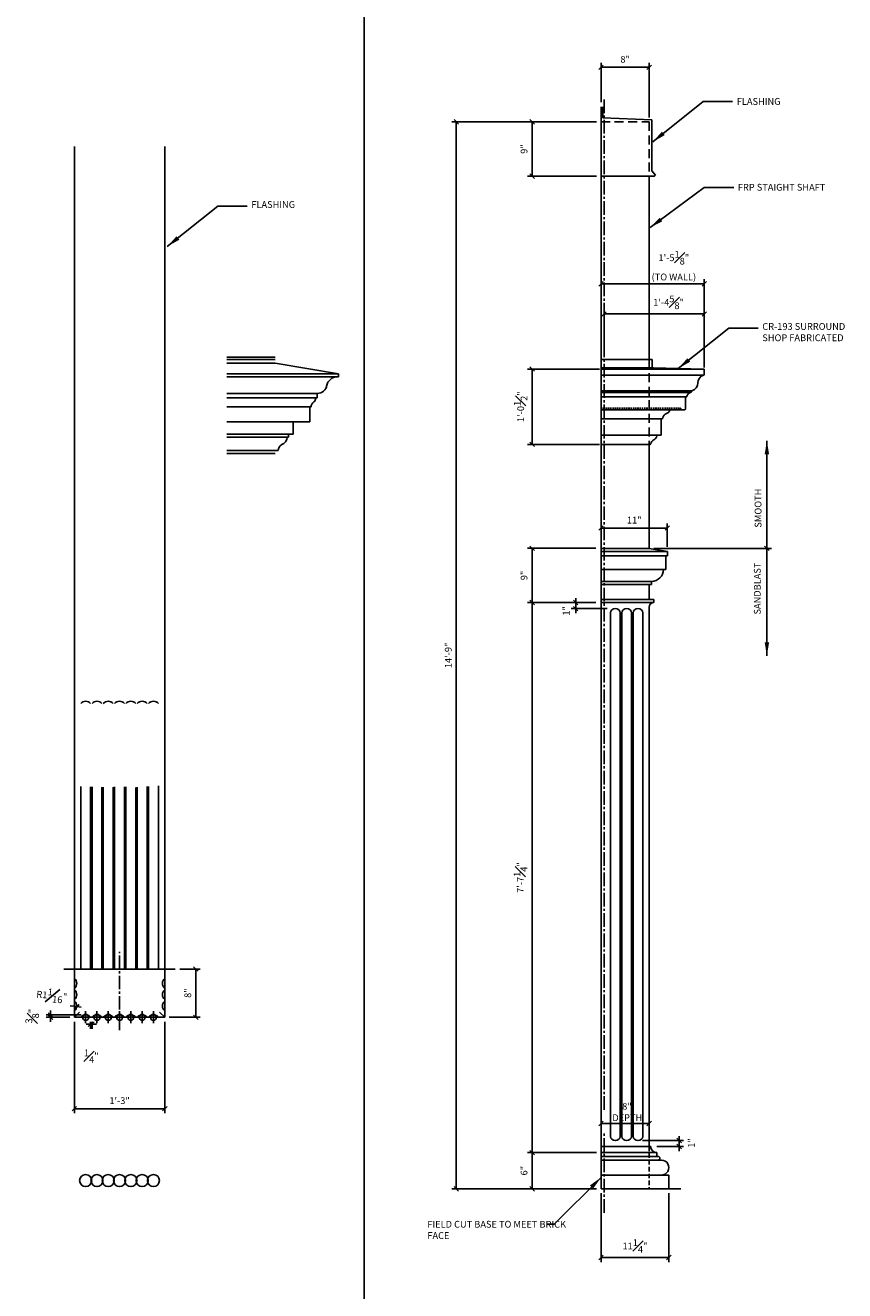
# Model space of a CAD drawing. Extents: x -230 to 620, y -310 to 429.
# Drawn here: x -56 to 80, y 29 to 239 of the extents above; entities that cross this region are included whole.
import ezdxf

# ---------------------------------------------------------------- set-up
doc = ezdxf.new("R2010")
doc.units = 0
doc.header["$MEASUREMENT"] = 0
doc.header["$PDMODE"] = 34
doc.linetypes.add('CENTER2', pattern=[1.125, 0.75, -0.125, 0.125, -0.125])
doc.linetypes.add('HIDDEN2', pattern=[0.1875, 0.125, -0.0625])
doc.layers.get('DEFPOINTS').update_dxf_attribs({"linetype": 'CONTINUOUS'})
for name, color, linetype in [('DETAILS', 5, 'CONTINUOUS'), ('DIMS', 8, 'CONTINUOUS'), ('FIBERGLASS', 7, 'CONTINUOUS'), ('FLASHING', 3, 'CONTINUOUS'), ('FRAMING', 4, 'CONTINUOUS'), ('TEXT', 8, 'CONTINUOUS'), ('TITLEBLOCK', 95, 'CONTINUOUS')]:
    doc.layers.add(name, color=color, linetype=linetype)
doc.styles.add('DIMS', font='stylu.ttf')
doc.styles.add('NOTES', font='stylu.ttf', dxfattribs={"height": 1.125})
doc.dimstyles.new('EDON', dxfattribs={"dimscale": 12, "dimtxt": 0.09375, "dimasz": 0.0625, "dimexe": 0.0625, "dimexo": 0.0625, "dimgap": 0.0625, "dimtad": 3, "dimdec": 4, "dimzin": 3, "dimdsep": 46, "dimlunit": 4, "dimtxsty": 'DIMS', "dimblk1": 'OBLIQUE', "dimblk2": 'OBLIQUE', "dimsah": 1, "dimcen": 0.0625, "dimclrd": 3, "dimclre": 3, "dimclrt": 256, "dimaunit": 1, "dimadec": 0, "dimazin": 0, "dimtfac": 1, "dimtdec": 4, "dimtmove": 2, "dimatfit": 3, "dimldrblk": 'OBLIQUE', "dimfxl": 1, "dimfrac": 1, "dimtolj": 1, "dimtzin": 0, "dimarcsym": 0})
doc.dimstyles.new('EDON$4', dxfattribs={"dimscale": 12, "dimtxt": 0.125, "dimasz": 0.125, "dimexe": 0.0625, "dimexo": 0.0625, "dimgap": 0.0625, "dimtad": 3, "dimdec": 4, "dimzin": 3, "dimdsep": 46, "dimlunit": 4, "dimtxsty": 'DIMS', "dimcen": 0.0625, "dimclrd": 3, "dimclre": 3, "dimclrt": 256, "dimaunit": 1, "dimadec": 0, "dimazin": 0, "dimtfac": 1, "dimtdec": 4, "dimtmove": 2, "dimatfit": 3, "dimfxl": 1, "dimfrac": 1, "dimtolj": 1, "dimtzin": 0, "dimarcsym": 0})
doc.dimstyles.new('EDON$7', dxfattribs={"dimscale": 12, "dimtxt": 0.125, "dimasz": 0.1875, "dimexe": 0.0625, "dimexo": 0.0625, "dimgap": 0.0625, "dimtad": 3, "dimdec": 4, "dimzin": 3, "dimdsep": 46, "dimlunit": 4, "dimtxsty": 'DIMS', "dimcen": 0.0625, "dimclrd": 3, "dimclre": 3, "dimclrt": 256, "dimaunit": 1, "dimadec": 0, "dimazin": 0, "dimtfac": 1, "dimtdec": 4, "dimtmove": 2, "dimatfit": 3, "dimfxl": 1, "dimfrac": 1, "dimtolj": 1, "dimtzin": 0, "dimarcsym": 0})

# ---------------------------------------------------------------- blocks, each defined once
blk = doc.blocks.new('_OBLIQUE')
at = {"layer": 'DIMS', "color": 6, "linetype": 'ByBlock', "ltscale": 12}
blk.add_line((-0.5, -0.5), (0.5, 0.5), dxfattribs=at)
blk = doc.blocks.new('*D114')
at = {"layer": 'DEFPOINTS', "color": 0, "ltscale": 12}
for p in [(-30.63, 82.74), (-27.22, 82.74), (-32.37, 74.73)]:
    blk.add_point(p, dxfattribs=at)
at = {"layer": 'DIMS', "color": 3, "lineweight": -2, "ltscale": 12}
for p, q in [((-29.88, 82.74), (-26.47, 82.74)), ((-27.22, 74.73), (-27.22, 82.74)), ((-31.62, 74.73), (-26.47, 74.73))]:
    blk.add_line(p, q, dxfattribs=at)
at = {"layer": 'DIMS', "color": 3, "lineweight": -2, "ltscale": 12, "xscale": 0.75, "yscale": 0.75, "zscale": 0.75}
for p, rotation in [((-27.22, 82.74), 90), ((-27.22, 74.73), 270)]:
    blk.add_blockref('_OBLIQUE', p, dxfattribs=dict(at, rotation=rotation))
at = {"layer": 'DIMS', "ltscale": 12, "insert": (-28.55, 78.74), "char_height": 1.125, "attachment_point": 5, "rotation": 90, "style": 'DIMS'}
blk.add_mtext('\\A1;8"', dxfattribs=at)
blk = doc.blocks.new('*D112')
at = {"layer": 'DEFPOINTS', "color": 0, "ltscale": 12}
for p in [(-47.37, 74.73), (-32.37, 74.73), (-32.37, 59.57)]:
    blk.add_point(p, dxfattribs=at)
at = {"layer": 'DIMS', "color": 3, "lineweight": -2, "ltscale": 12}
for p, q in [((-47.37, 73.98), (-47.37, 58.82)), ((-32.37, 73.98), (-32.37, 58.82)), ((-47.37, 59.57), (-32.37, 59.57))]:
    blk.add_line(p, q, dxfattribs=at)
at = {"layer": 'DIMS', "color": 3, "lineweight": -2, "ltscale": 12, "xscale": 0.75, "yscale": 0.75, "zscale": 0.75, "rotation": 180}
blk.add_blockref('_OBLIQUE', (-47.37, 59.57), dxfattribs=at)
at = {"layer": 'DIMS', "color": 3, "lineweight": -2, "ltscale": 12, "xscale": 0.75, "yscale": 0.75, "zscale": 0.75}
blk.add_blockref('_OBLIQUE', (-32.37, 59.57), dxfattribs=at)
at = {"layer": 'DIMS', "ltscale": 12, "insert": (-39.87, 60.9), "char_height": 1.125, "attachment_point": 5, "style": 'DIMS'}
blk.add_mtext('\\A1;1\'-3"', dxfattribs=at)
blk = doc.blocks.new('*D116')
at = {"layer": 'DEFPOINTS', "color": 0, "ltscale": 12}
for p in [(-48.05, 76.61), (-46.99, 76.5)]:
    blk.add_point(p, dxfattribs=at)
at = {"layer": 'DIMS', "color": 3, "lineweight": -2, "ltscale": 12}
for p, q in [((-48.05, 76.61), (-46.99, 76.5)), ((-46.99, 76.5), (-46.24, 76.43))]:
    blk.add_line(p, q, dxfattribs=at)
at = {"layer": 'DIMS', "color": 3, "lineweight": -2, "ltscale": 12, "xscale": 0.75, "yscale": 0.75, "zscale": 0.75, "rotation": 174.5078265362357}
blk.add_blockref('_OBLIQUE', (-46.99, 76.5), dxfattribs=at)
at = {"layer": 'DIMS', "ltscale": 12, "insert": (-51.12, 78.34), "char_height": 1.125, "attachment_point": 5, "rotation": 354.5078, "style": 'DIMS'}
blk.add_mtext('\\A1;R1{\\H1.000000x;\\S1#16;}"', dxfattribs=at)
blk = doc.blocks.new('*D113')
at = {"layer": 'DEFPOINTS', "color": 0, "ltscale": 12}
for p in [(-51.33, 74.73), (-47.37, 74.73), (-45.5, 75.12)]:
    blk.add_point(p, dxfattribs=at)
at = {"layer": 'DIMS', "color": 3, "lineweight": -2, "ltscale": 12}
for p, q in [((-51.33, 75.12), (-51.33, 75.87)), ((-46.25, 75.12), (-52.08, 75.12)), ((-48.12, 74.73), (-52.08, 74.73)), ((-51.33, 75.12), (-51.33, 74.73)), ((-51.33, 74.73), (-51.33, 73.98))]:
    blk.add_line(p, q, dxfattribs=at)
at = {"layer": 'DIMS', "color": 3, "lineweight": -2, "ltscale": 12, "xscale": 0.75, "yscale": 0.75, "zscale": 0.75}
for p, rotation in [((-51.33, 75.12), 270), ((-51.33, 74.73), 90)]:
    blk.add_blockref('_OBLIQUE', p, dxfattribs=dict(at, rotation=rotation))
at = {"layer": 'DIMS', "ltscale": 12, "insert": (-54.37, 74.92), "char_height": 1.125, "attachment_point": 5, "rotation": 90, "style": 'DIMS'}
blk.add_mtext('\\A1;{\\H1.000000x;\\S3#8;}"', dxfattribs=at)
blk = doc.blocks.new('*D115')
at = {"layer": 'DEFPOINTS', "color": 0, "ltscale": 12}
for p in [(-44.68, 74.73), (-44.44, 74.73), (-44.44, 73.58)]:
    blk.add_point(p, dxfattribs=at)
at = {"layer": 'DIMS', "color": 3, "lineweight": -2, "ltscale": 12}
for p, q in [((-44.68, 73.58), (-45.43, 73.58)), ((-44.68, 73.98), (-44.68, 72.83)), ((-44.68, 73.58), (-44.44, 73.58)), ((-44.44, 73.98), (-44.44, 72.83)), ((-44.44, 73.58), (-43.69, 73.58))]:
    blk.add_line(p, q, dxfattribs=at)
at = {"layer": 'DIMS', "color": 3, "lineweight": -2, "ltscale": 12, "xscale": 0.75, "yscale": 0.75, "zscale": 0.75}
blk.add_blockref('_OBLIQUE', (-44.68, 73.58), dxfattribs=at)
at = {"layer": 'DIMS', "color": 3, "lineweight": -2, "ltscale": 12, "xscale": 0.75, "yscale": 0.75, "zscale": 0.75, "rotation": 180}
blk.add_blockref('_OBLIQUE', (-44.44, 73.58), dxfattribs=at)
at = {"layer": 'DIMS', "ltscale": 12, "insert": (-44.56, 68.27), "char_height": 1.125, "attachment_point": 5, "style": 'DIMS'}
blk.add_mtext('\\A1;{\\H1.000000x;\\S1#4;}"', dxfattribs=at)
blk = doc.blocks.new('*D148')
at = {"layer": 'DEFPOINTS', "color": 0, "ltscale": 12}
for p in [(40.04, 46.28), (51.29, 46.28), (51.29, 34.88)]:
    blk.add_point(p, dxfattribs=at)
at = {"layer": 'DIMS', "color": 3, "lineweight": -2, "ltscale": 12}
for p, q in [((40.04, 45.53), (40.04, 34.13)), ((51.29, 45.53), (51.29, 34.13)), ((40.04, 34.88), (51.29, 34.88))]:
    blk.add_line(p, q, dxfattribs=at)
at = {"layer": 'DIMS', "color": 3, "lineweight": -2, "ltscale": 12, "xscale": 0.75, "yscale": 0.75, "zscale": 0.75, "rotation": 180}
blk.add_blockref('_OBLIQUE', (40.04, 34.88), dxfattribs=at)
at = {"layer": 'DIMS', "color": 3, "lineweight": -2, "ltscale": 12, "xscale": 0.75, "yscale": 0.75, "zscale": 0.75}
blk.add_blockref('_OBLIQUE', (51.29, 34.88), dxfattribs=at)
at = {"layer": 'DIMS', "ltscale": 12, "insert": (45.67, 36.78), "char_height": 1.125, "attachment_point": 5, "style": 'DIMS'}
blk.add_mtext('\\A1;11{\\H1.000000x;\\S1#4;}"', dxfattribs=at)
blk = doc.blocks.new('*D146')
at = {"layer": 'DEFPOINTS', "color": 0, "ltscale": 12}
for p in [(48.04, 57.1), (40.04, 54.85), (48.04, 56.35)]:
    blk.add_point(p, dxfattribs=at)
at = {"layer": 'DIMS', "color": 3, "lineweight": -2, "ltscale": 12}
for p, q in [((40.04, 55.6), (40.04, 57.85)), ((40.04, 57.1), (48.04, 57.1)), ((48.04, 57.1), (48.04, 57.85))]:
    blk.add_line(p, q, dxfattribs=at)
at = {"layer": 'DIMS', "color": 3, "lineweight": -2, "ltscale": 12, "xscale": 0.75, "yscale": 0.75, "zscale": 0.75, "rotation": 180}
blk.add_blockref('_OBLIQUE', (40.04, 57.1), dxfattribs=at)
at = {"layer": 'DIMS', "color": 3, "lineweight": -2, "ltscale": 12, "xscale": 0.75, "yscale": 0.75, "zscale": 0.75}
blk.add_blockref('_OBLIQUE', (48.04, 57.1), dxfattribs=at)
at = {"layer": 'DIMS', "ltscale": 12, "insert": (44.34, 59.96), "char_height": 1.125, "attachment_point": 5, "style": 'DIMS'}
blk.add_mtext('\\A1;8"', dxfattribs=at)
blk = doc.blocks.new('*D150')
at = {"layer": 'DEFPOINTS', "color": 0, "ltscale": 12}
for p in [(33.04, 223.29), (16.02, 46.28), (40.04, 46.28)]:
    blk.add_point(p, dxfattribs=at)
at = {"layer": 'DIMS', "color": 3, "lineweight": -2, "ltscale": 12}
for p, q in [((32.29, 223.29), (15.27, 223.29)), ((16.02, 223.29), (16.02, 46.28)), ((39.29, 46.28), (15.27, 46.28))]:
    blk.add_line(p, q, dxfattribs=at)
at = {"layer": 'DIMS', "color": 3, "lineweight": -2, "ltscale": 12, "xscale": 0.75, "yscale": 0.75, "zscale": 0.75}
for p, rotation in [((16.02, 223.29), 90), ((16.02, 46.28), 270)]:
    blk.add_blockref('_OBLIQUE', p, dxfattribs=dict(at, rotation=rotation))
at = {"layer": 'DIMS', "ltscale": 12, "insert": (14.68, 134.78), "char_height": 1.125, "attachment_point": 5, "rotation": 90, "style": 'DIMS'}
blk.add_mtext('\\A1;14\'-9"', dxfattribs=at)
blk = doc.blocks.new('*D151')
at = {"layer": 'DEFPOINTS', "color": 0, "ltscale": 12}
for p in [(39.94, 152.54), (28.6, 143.54), (39.94, 143.54)]:
    blk.add_point(p, dxfattribs=at)
at = {"layer": 'DIMS', "color": 3, "lineweight": -2, "ltscale": 12}
for p, q in [((39.19, 152.54), (27.85, 152.54)), ((28.6, 152.54), (28.6, 143.54)), ((39.19, 143.54), (27.85, 143.54))]:
    blk.add_line(p, q, dxfattribs=at)
at = {"layer": 'DIMS', "color": 3, "lineweight": -2, "ltscale": 12, "xscale": 0.75, "yscale": 0.75, "zscale": 0.75}
for p, rotation in [((28.6, 152.54), 90), ((28.6, 143.54), 270)]:
    blk.add_blockref('_OBLIQUE', p, dxfattribs=dict(at, rotation=rotation))
at = {"layer": 'DIMS', "ltscale": 12, "insert": (27.26, 148.04), "char_height": 1.125, "attachment_point": 5, "rotation": 90, "style": 'DIMS'}
blk.add_mtext('\\A1;9"', dxfattribs=at)
blk = doc.blocks.new('*D153')
at = {"layer": 'DEFPOINTS', "color": 0, "ltscale": 12}
for p in [(31.54, 143.54), (28.6, 52.28), (40.04, 52.28)]:
    blk.add_point(p, dxfattribs=at)
at = {"layer": 'DIMS', "color": 3, "lineweight": -2, "ltscale": 12}
for p, q in [((30.79, 143.54), (27.85, 143.54)), ((28.6, 143.54), (28.6, 52.28)), ((39.29, 52.28), (27.85, 52.28))]:
    blk.add_line(p, q, dxfattribs=at)
at = {"layer": 'DIMS', "color": 3, "lineweight": -2, "ltscale": 12, "xscale": 0.75, "yscale": 0.75, "zscale": 0.75}
for p, rotation in [((28.6, 143.54), 90), ((28.6, 52.28), 270)]:
    blk.add_blockref('_OBLIQUE', p, dxfattribs=dict(at, rotation=rotation))
at = {"layer": 'DIMS', "ltscale": 12, "insert": (26.66, 97.91), "char_height": 1.125, "attachment_point": 5, "rotation": 90, "style": 'DIMS'}
blk.add_mtext('\\A1;7\'-7{\\H1.000000x;\\S1#4;}"', dxfattribs=at)
blk = doc.blocks.new('*D147')
at = {"layer": 'DEFPOINTS', "color": 0, "ltscale": 12}
for p in [(40.04, 52.28), (28.34, 46.28), (28.6, 46.28)]:
    blk.add_point(p, dxfattribs=at)
at = {"layer": 'DIMS', "color": 3, "lineweight": -2, "ltscale": 12}
for p, q in [((39.29, 52.28), (27.85, 52.28)), ((28.6, 52.28), (28.6, 46.28)), ((29.09, 46.28), (29.35, 46.28))]:
    blk.add_line(p, q, dxfattribs=at)
at = {"layer": 'DIMS', "color": 3, "lineweight": -2, "ltscale": 12, "xscale": 0.75, "yscale": 0.75, "zscale": 0.75}
for p, rotation in [((28.6, 52.28), 90), ((28.6, 46.28), 270)]:
    blk.add_blockref('_OBLIQUE', p, dxfattribs=dict(at, rotation=rotation))
at = {"layer": 'DIMS', "ltscale": 12, "insert": (27.26, 49.28), "char_height": 1.125, "attachment_point": 5, "rotation": 90, "style": 'DIMS'}
blk.add_mtext('\\A1;6"', dxfattribs=at)
blk = doc.blocks.new('*D149')
at = {"layer": 'DEFPOINTS', "color": 0, "ltscale": 12}
for p in [(32.29, 143.54), (35.83, 142.53), (41.81, 142.53)]:
    blk.add_point(p, dxfattribs=at)
at = {"layer": 'DIMS', "color": 3, "lineweight": -2, "ltscale": 12}
for p, q in [((33.04, 143.54), (36.58, 143.54)), ((35.83, 143.54), (35.83, 144.29)), ((35.83, 143.54), (35.83, 142.53)), ((41.06, 142.53), (35.08, 142.53)), ((35.83, 142.53), (35.83, 141.78))]:
    blk.add_line(p, q, dxfattribs=at)
at = {"layer": 'DIMS', "color": 3, "lineweight": -2, "ltscale": 12, "xscale": 0.75, "yscale": 0.75, "zscale": 0.75}
for p, rotation in [((35.83, 143.54), 270), ((35.83, 142.53), 90)]:
    blk.add_blockref('_OBLIQUE', p, dxfattribs=dict(at, rotation=rotation))
at = {"layer": 'DIMS', "ltscale": 12, "insert": (34.25, 142.16), "char_height": 1.125, "attachment_point": 5, "rotation": 90, "style": 'DIMS'}
blk.add_mtext('\\A1;1"', dxfattribs=at)
blk = doc.blocks.new('*D152')
at = {"layer": 'DEFPOINTS', "color": 0, "ltscale": 12}
for p in [(40.54, 182.29), (28.6, 169.79), (40.54, 169.79)]:
    blk.add_point(p, dxfattribs=at)
at = {"layer": 'DIMS', "color": 3, "lineweight": -2, "ltscale": 12}
for p, q in [((39.79, 182.29), (27.85, 182.29)), ((28.6, 182.29), (28.6, 169.79)), ((39.79, 169.79), (27.85, 169.79))]:
    blk.add_line(p, q, dxfattribs=at)
at = {"layer": 'DIMS', "color": 3, "lineweight": -2, "ltscale": 12, "xscale": 0.75, "yscale": 0.75, "zscale": 0.75}
for p, rotation in [((28.6, 182.29), 90), ((28.6, 169.79), 270)]:
    blk.add_blockref('_OBLIQUE', p, dxfattribs=dict(at, rotation=rotation))
at = {"layer": 'DIMS', "ltscale": 12, "insert": (26.7, 176.04), "char_height": 1.125, "attachment_point": 5, "rotation": 90, "style": 'DIMS'}
blk.add_mtext('\\A1;1\'-0{\\H1.000000x;\\S1#2;}"', dxfattribs=at)
blk = doc.blocks.new('*D154')
at = {"layer": 'DEFPOINTS', "color": 0, "ltscale": 12}
for p in [(48.04, 232.35), (40.04, 225.81), (48.04, 223.29)]:
    blk.add_point(p, dxfattribs=at)
at = {"layer": 'DIMS', "color": 3, "lineweight": -2, "ltscale": 12}
for p, q in [((40.04, 226.56), (40.04, 233.1)), ((48.04, 224.04), (48.04, 233.1)), ((40.04, 232.35), (48.04, 232.35))]:
    blk.add_line(p, q, dxfattribs=at)
at = {"layer": 'DIMS', "color": 3, "lineweight": -2, "ltscale": 12, "xscale": 0.75, "yscale": 0.75, "zscale": 0.75, "rotation": 180}
blk.add_blockref('_OBLIQUE', (40.04, 232.35), dxfattribs=at)
at = {"layer": 'DIMS', "color": 3, "lineweight": -2, "ltscale": 12, "xscale": 0.75, "yscale": 0.75, "zscale": 0.75}
blk.add_blockref('_OBLIQUE', (48.04, 232.35), dxfattribs=at)
at = {"layer": 'DIMS', "ltscale": 12, "insert": (44.04, 233.68), "char_height": 1.125, "attachment_point": 5, "style": 'DIMS'}
blk.add_mtext('\\A1;8"', dxfattribs=at)
blk = doc.blocks.new('*D156')
at = {"layer": 'DEFPOINTS', "color": 0, "ltscale": 12}
for p in [(51.04, 155.91), (40.04, 152.54), (51.04, 152.04)]:
    blk.add_point(p, dxfattribs=at)
at = {"layer": 'DIMS', "color": 3, "lineweight": -2, "ltscale": 12}
for p, q in [((40.04, 153.29), (40.04, 156.66)), ((40.04, 155.91), (51.04, 155.91)), ((51.04, 152.79), (51.04, 156.66))]:
    blk.add_line(p, q, dxfattribs=at)
at = {"layer": 'DIMS', "color": 3, "lineweight": -2, "ltscale": 12, "xscale": 0.75, "yscale": 0.75, "zscale": 0.75, "rotation": 180}
blk.add_blockref('_OBLIQUE', (40.04, 155.91), dxfattribs=at)
at = {"layer": 'DIMS', "color": 3, "lineweight": -2, "ltscale": 12, "xscale": 0.75, "yscale": 0.75, "zscale": 0.75}
blk.add_blockref('_OBLIQUE', (51.04, 155.91), dxfattribs=at)
at = {"layer": 'DIMS', "ltscale": 12, "insert": (45.54, 157.22), "char_height": 1.125, "attachment_point": 5, "style": 'DIMS'}
blk.add_mtext('\\A1;11"', dxfattribs=at)
blk = doc.blocks.new('*D157')
at = {"layer": 'DEFPOINTS', "color": 0, "ltscale": 12}
for p in [(57.17, 191.42), (40.54, 185.29), (57.17, 181.78)]:
    blk.add_point(p, dxfattribs=at)
at = {"layer": 'DIMS', "color": 3, "lineweight": -2, "ltscale": 12}
for p, q in [((40.54, 186.04), (40.54, 192.17)), ((40.54, 191.42), (57.17, 191.42)), ((57.17, 182.53), (57.17, 192.17))]:
    blk.add_line(p, q, dxfattribs=at)
at = {"layer": 'DIMS', "color": 3, "lineweight": -2, "ltscale": 12, "xscale": 0.75, "yscale": 0.75, "zscale": 0.75, "rotation": 180}
blk.add_blockref('_OBLIQUE', (40.54, 191.42), dxfattribs=at)
at = {"layer": 'DIMS', "color": 3, "lineweight": -2, "ltscale": 12, "xscale": 0.75, "yscale": 0.75, "zscale": 0.75}
blk.add_blockref('_OBLIQUE', (57.17, 191.42), dxfattribs=at)
at = {"layer": 'DIMS', "ltscale": 12, "insert": (51.25, 193.36), "char_height": 1.125, "attachment_point": 5, "style": 'DIMS'}
blk.add_mtext('\\A1;1\'-4{\\H1.000000x;\\S5#8;}"', dxfattribs=at)
blk = doc.blocks.new('*D158')
at = {"layer": 'DEFPOINTS', "color": 0, "ltscale": 12}
for p in [(40.04, 223.29), (28.6, 214.29), (40.04, 214.29)]:
    blk.add_point(p, dxfattribs=at)
at = {"layer": 'DIMS', "color": 3, "lineweight": -2, "ltscale": 12}
for p, q in [((39.29, 223.29), (27.85, 223.29)), ((28.6, 223.29), (28.6, 214.29)), ((39.29, 214.29), (27.85, 214.29))]:
    blk.add_line(p, q, dxfattribs=at)
at = {"layer": 'DIMS', "color": 3, "lineweight": -2, "ltscale": 12, "xscale": 0.75, "yscale": 0.75, "zscale": 0.75}
for p, rotation in [((28.6, 223.29), 90), ((28.6, 214.29), 270)]:
    blk.add_blockref('_OBLIQUE', p, dxfattribs=dict(at, rotation=rotation))
at = {"layer": 'DIMS', "ltscale": 12, "insert": (27.26, 218.79), "char_height": 1.125, "attachment_point": 5, "rotation": 90, "style": 'DIMS'}
blk.add_mtext('\\A1;9"', dxfattribs=at)
blk = doc.blocks.new('*D257')
at = {"layer": 'DEFPOINTS', "color": 0, "ltscale": 12}
for p in [(40.04, 196.43), (40.04, 191.42), (57.17, 191.42)]:
    blk.add_point(p, dxfattribs=at)
at = {"layer": 'DIMS', "color": 3, "lineweight": -2, "ltscale": 12}
for p, q in [((40.04, 192.17), (40.04, 197.18)), ((57.17, 196.43), (40.04, 196.43)), ((57.17, 192.17), (57.17, 197.18))]:
    blk.add_line(p, q, dxfattribs=at)
at = {"layer": 'DIMS', "color": 3, "lineweight": -2, "ltscale": 12, "xscale": 0.75, "yscale": 0.75, "zscale": 0.75, "rotation": 180}
blk.add_blockref('_OBLIQUE', (40.04, 196.43), dxfattribs=at)
at = {"layer": 'DIMS', "color": 3, "lineweight": -2, "ltscale": 12, "xscale": 0.75, "yscale": 0.75, "zscale": 0.75}
blk.add_blockref('_OBLIQUE', (57.17, 196.43), dxfattribs=at)
at = {"layer": 'DIMS', "ltscale": 12, "insert": (52.12, 199.44), "char_height": 1.125, "attachment_point": 5, "style": 'DIMS'}
blk.add_mtext('\\A1;1\'-5{\\H1.000000x;\\S1#8;}"\\P(TO WALL)', dxfattribs=at)
blk = doc.blocks.new('*D263')
at = {"layer": 'DEFPOINTS', "color": 0, "ltscale": 12}
for p in [(46.17, 54.28), (48.54, 53.28), (52.99, 53.28)]:
    blk.add_point(p, dxfattribs=at)
at = {"layer": 'DIMS', "color": 3, "lineweight": -2, "ltscale": 12}
for p, q in [((52.99, 54.28), (52.99, 55.03)), ((46.92, 54.28), (53.74, 54.28)), ((49.29, 53.28), (53.74, 53.28)), ((52.99, 54.28), (52.99, 53.28)), ((52.99, 53.28), (52.99, 52.53))]:
    blk.add_line(p, q, dxfattribs=at)
at = {"layer": 'DIMS', "color": 3, "lineweight": -2, "ltscale": 12, "xscale": 0.75, "yscale": 0.75, "zscale": 0.75}
for p, rotation in [((52.99, 54.28), 270), ((52.99, 53.28), 90)]:
    blk.add_blockref('_OBLIQUE', p, dxfattribs=dict(at, rotation=rotation))
at = {"layer": 'DIMS', "ltscale": 12, "insert": (55.05, 53.87), "char_height": 1.125, "attachment_point": 5, "rotation": 90, "style": 'DIMS'}
blk.add_mtext('\\A1;1"', dxfattribs=at)

msp = doc.modelspace()

# ---------------------------------------------------------------- linework, layer by layer
at = {"layer": 'DETAILS', "linetype": 'Continuous', "ltscale": 8}
msp.add_line((40.0432, 225.81271), (40.0432, 46.28127), dxfattribs=at)
at = {"layer": 'DIMS', "color": 3, "ltscale": 12}
msp.add_line((48.7932, 152.53768), (68.31071, 152.53768), dxfattribs=at)
at = {"layer": 'FIBERGLASS', "color": 3, "linetype": 'CENTER2', "ltscale": 3}
for p, q in [((40.5432, 59.37668), (40.5432, 227.16885)), ((-39.87244, 72.62295), (-39.87244, 85.61108)), ((40.5432, 42.30947), (40.5432, 55.42459))]:
    msp.add_line(p, q, dxfattribs=at)
at = {"layer": 'FIBERGLASS', "color": 190, "linetype": 'HIDDEN2', "ltscale": 12}
for p, q in [((40.0432, 223.28768), (48.0432, 223.28768)), ((48.0432, 223.28768), (48.0432, 214.28768))]:
    msp.add_line(p, q, dxfattribs=at)
at = {"layer": 'FIBERGLASS', "ltscale": 12}
for p, q in [((-47.37244, 219.22436), (-47.37244, 74.73071)), ((-32.37244, 219.22436), (-32.37244, 74.73071)), ((40.0432, 214.28768), (40.5432, 214.28768)), ((48.0432, 183.86092), (48.0432, 214.28768)), ((-22.05736, 184.25), (-21.55736, 184.25)), ((-22.05736, 183.875), (-21.55736, 183.875)), ((-22.05736, 183.25), (-21.55736, 183.25)), ((-14.05736, 184.25), (-21.55736, 184.25)), ((-14.05736, 183.875), (-21.55736, 183.875)), ((-14.05736, 183.25), (-21.55736, 183.25)), ((-14.05736, 183.25), (-3.55736, 181.5)), ((-21.55736, 181.5), (-22.05736, 181.5)), ((-22.05736, 181), (-21.55736, 181)), ((-21.55736, 181.5), (-3.55736, 181.5)), ((-3.55736, 181), (-21.55736, 181)), ((-3.55736, 181.5), (-3.55736, 181)), ((-21.55736, 178.25), (-22.05736, 178.25)), ((-22.05736, 177.5), (-21.55736, 177.5)), ((-21.55736, 178.25), (-7.05736, 178.25)), ((-7.05736, 177.5), (-21.55736, 177.5)), ((-7.05736, 178.25), (-7.05736, 177.5)), ((-7.05736, 178.25), (-7.05736, 178.25)), ((-21.55736, 176), (-22.05736, 176)), ((-21.55736, 176), (-8.07805, 176)), ((-8.30736, 176), (-8.30736, 173.5)), ((-22.05736, 173.5), (-21.55736, 173.5)), ((-8.30736, 173.5), (-21.55736, 173.5)), ((-11.05736, 171.5), (-11.05736, 173.5)), ((-21.55736, 171.5), (-22.05736, 171.5)), ((-21.55736, 171), (-22.05736, 171)), ((-21.55736, 171.5), (-11.05736, 171.5)), ((-21.55736, 171), (-11.80736, 171)), ((-12.05736, 171), (-12.05736, 170.87238)), ((-11.80736, 171), (-12.05736, 171)), ((-11.80736, 171), (-11.80736, 171.5)), ((-22.05736, 168.75), (-21.55736, 168.75)), ((-22.05736, 168.25), (-21.55736, 168.25)), ((-14.05736, 168.75), (-21.55736, 168.75)), ((-14.05736, 168.25), (-21.55736, 168.25)), ((-14.05736, 168.75), (-13.55736, 168.75)), ((40.0432, 152.53768), (40.5432, 152.53768)), ((40.0432, 152.03768), (40.5432, 152.03768)), ((40.0432, 152.03768), (40.5432, 152.03768)), ((40.0432, 151.28768), (40.5432, 151.28768)), ((48.0432, 152.53768), (40.5432, 152.53768)), ((51.0432, 152.03768), (40.5432, 152.03768)), ((51.0432, 151.28768), (40.5432, 151.28768)), ((51.0432, 152.03768), (48.0432, 152.53768)), ((50.7932, 149.03768), (50.7932, 151.28768)), ((51.0432, 152.03768), (51.0432, 151.28768)), ((40.0432, 149.03768), (40.5432, 149.03768)), ((40.0432, 149.03768), (40.5432, 149.03768)), ((40.0432, 147.03768), (48.4211, 147.03768)), ((50.7932, 149.03768), (40.5432, 149.03768)), ((50.4182, 149.03768), (40.5432, 149.03768)), ((48.4211, 146.53768), (48.4211, 147.03768)), ((40.0432, 146.53768), (48.4211, 146.53768)), ((48.0432, 144.03768), (48.0432, 146.53768)), ((40.0432, 144.03768), (48.7932, 144.03768)), ((40.0432, 143.53768), (48.7932, 143.53768)), ((40.0432, 143.53768), (48.0432, 143.53768)), ((48.0432, 142.79902), (48.0432, 53.28127)), ((48.7932, 144.03768), (48.7932, 143.53768)), ((-46.31695, 82.74163), (-46.31695, 113.00489)), ((-44.67794, 82.74163), (-44.67794, 112.97031)), ((-44.44195, 82.74163), (-44.44195, 112.97031)), ((-42.80294, 82.74163), (-42.80294, 112.90113)), ((-42.56695, 82.74163), (-42.56695, 112.93572)), ((-40.92794, 82.74163), (-40.92794, 112.93572)), ((-40.69195, 82.74163), (-40.69195, 112.97031)), ((-39.05294, 82.74163), (-39.05294, 112.97031)), ((-38.81695, 82.74163), (-38.81695, 112.97031)), ((-37.17794, 82.74163), (-37.17794, 112.86654)), ((-36.94195, 82.74163), (-36.94195, 112.93572)), ((-35.30294, 82.74163), (-35.30294, 113.03948)), ((-35.06695, 82.74163), (-35.06695, 113.03948)), ((-33.42794, 82.74163), (-33.42794, 113.10866)), ((-46.50611, 75.59704), (-47.37244, 74.73071)), ((-33.23878, 75.59704), (-32.37244, 74.73071)), ((-47.37244, 74.73071), (-32.37244, 74.73071)), ((40.0432, 53.28127), (48.0432, 53.28127)), ((48.31244, 53.28127), (48.0432, 53.28127)), ((40.0432, 52.28127), (49.2932, 52.28127)), ((40.0432, 51.65627), (40.5432, 51.65627)), ((40.0432, 51.03127), (40.5432, 51.03127)), ((49.4807, 51.65627), (40.5432, 51.65627)), ((50.05833, 51.03127), (40.5432, 51.03127)), ((49.2932, 52.28127), (49.2932, 51.65627)), ((40.0432, 48.56158), (51.29318, 48.56153)), ((51.29318, 48.56163), (51.29318, 46.28127))]:
    msp.add_line(p, q, dxfattribs=at)
at = {"layer": 'FIBERGLASS', "ltscale": 2}
for p, q in [((48.5432, 183.86092), (40.0432, 183.86092)), ((48.5432, 183.86092), (48.5432, 182.60577)), ((48.5432, 182.48334), (40.0432, 182.48334)), ((40.0432, 182.28768), (57.06845, 182.28768)), ((40.0432, 181.28768), (57.12134, 181.28768)), ((57.0458, 182.29023), (48.6656, 182.48079)), ((57.1682, 182.16525), (57.1682, 181.38524)), ((40.0432, 178.66268), (55.09006, 178.66268)), ((55.0432, 178.56511), (55.0432, 178.5287)), ((40.0432, 178.41268), (54.96471, 178.41268)), ((40.0432, 177.66268), (54.17717, 177.66268)), ((54.0432, 177.53768), (54.0432, 175.66268)), ((40.0432, 175.53768), (53.9182, 175.53768)), ((53.9182, 175.53768), (51.50877, 175.53768)), ((40.0432, 174.03768), (50.17567, 174.03768)), ((50.0432, 173.91268), (50.0432, 171.41268)), ((40.0432, 171.28768), (49.9182, 171.28768)), ((49.9182, 171.28768), (49.40983, 171.28768)), ((40.0432, 169.78768), (48.17657, 169.78768)), ((48.0432, 152.53768), (48.0432, 169.78768)), ((48.17657, 169.78768), (48.0432, 169.78768))]:
    msp.add_line(p, q, dxfattribs=at)
at = {"layer": 'FIBERGLASS', "color": 190, "linetype": 'HIDDEN2', "ltscale": 2}
msp.add_line((40.0432, 175.78768), (53.1682, 175.78768), dxfattribs=at)
at = {"layer": 'FIBERGLASS', "color": 1, "ltscale": 12}
for p, q in [((41.59869, 54.97431), (41.59869, 141.83695)), ((43.2377, 54.97431), (43.2377, 141.83695)), ((43.47369, 54.97431), (43.47369, 141.83695)), ((45.1127, 54.97431), (45.1127, 141.83695)), ((45.34869, 54.97431), (45.34869, 141.83695)), ((46.9877, 54.97431), (46.9877, 141.83695))]:
    msp.add_line(p, q, dxfattribs=at)
at = {"layer": 'FIBERGLASS', "color": 6, "ltscale": 12}
for p, q in [((-30.63433, 82.74163), (-49.11055, 82.74163)), ((40.0432, 46.28127), (53.29318, 46.28127))]:
    msp.add_line(p, q, dxfattribs=at)
at = {"layer": 'FIBERGLASS', "ltscale": 12}
for centre in [(-45.49744, 47.63867), (-43.62244, 47.63867), (-41.74744, 47.63867), (-39.87244, 47.63867), (-37.99744, 47.63867), (-36.12244, 47.63867), (-34.24744, 47.63867)]:
    msp.add_circle(centre, 1, dxfattribs=at)
for centre, radius, start, end in [((-3.71094, 179.18741), 1.81259, 90, 170.9796031), ((-7.05736, 179.85208), 1.60208, 270, 351.2706392), ((-7.09144, 176), 0.98661, 122.4209117, 180), ((-8.17485, 177.5), 0.86749, 309.7284445, 0), ((-13.37957, 171), 1.32221, 288.2057268, 0), ((-12.42589, 168.75), 1.13147, 118.5397768, 180), ((48.35917, 149.09662), 2.05988, 271.7230291, 358.3601885), ((48.71956, 142.86236), 0.67932, 96.2231919, 185.3499304), ((-45.49744, 126.1157), 1.0625, 39.5293299, 140.4706701), ((-43.62244, 126.1157), 1.0625, 39.5293299, 140.4706701), ((-41.74744, 126.1157), 1.0625, 39.5293299, 140.4706701), ((-39.87244, 126.1157), 1.0625, 39.5293299, 140.4706701), ((-37.99744, 126.1157), 1.0625, 39.5293299, 140.4706701), ((-36.12244, 126.1157), 1.0625, 39.5293299, 140.4706701), ((-34.24744, 126.1157), 1.0625, 39.5293299, 140.4706701), ((-48.0487, 80.35571), 1.0625, 309.5293299, 50.4706701), ((-31.69619, 80.35571), 1.0625, 129.5293299, 230.4706701), ((-48.0487, 78.48071), 1.0625, 309.5293299, 50.4706701), ((-31.69619, 78.48071), 1.0625, 129.5293299, 230.4706701), ((-48.0487, 76.60571), 1.0625, 309.5293299, 50.4706701), ((-31.69619, 76.60571), 1.0625, 129.5293299, 230.4706701), ((-45.49744, 74.05446), 1.0625, 39.5293299, 140.4706701), ((-43.62244, 74.05446), 1.0625, 39.5293299, 140.4706701), ((-41.74744, 74.05446), 1.0625, 39.5293299, 140.4706701), ((-39.87244, 74.05446), 1.0625, 39.5293299, 140.4706701), ((-37.99744, 74.05446), 1.0625, 39.5293299, 140.4706701), ((-36.12244, 74.05446), 1.0625, 39.5293299, 140.4706701), ((-34.24744, 74.05446), 1.0625, 39.5293299, 140.4706701), ((49.2798, 53.24908), 0.9679, 178.0939905, 270.792956), ((49.4807, 51.34377), 0.3125, 270, 90), ((50.05833, 49.7964), 1.23487, 269.2981049, 90)]:
    msp.add_arc(centre, radius, start, end, dxfattribs=at)
at = {"layer": 'FIBERGLASS', "ltscale": 2}
for centre, radius, start, end in [((48.6682, 182.60577), 0.125, 180, 268.8065106), ((57.44761, 179.97518), 1.34191, 106.0030916, 180), ((57.0432, 182.16525), 0.125, 0, 88.8065106), ((57.0432, 181.38524), 0.125, 286.0030916, 0), ((54.9182, 178.5287), 0.125, 278.2132107, 0), ((55.1682, 178.56511), 0.125, 106.0030916, 180), ((54.76379, 179.97518), 1.34191, 286.0030916, 0), ((54.1682, 177.53768), 0.125, 90, 180), ((54.17717, 177.78768), 0.125, 270, 351.7867893), ((55.0432, 177.66268), 0.75, 98.2132107, 171.7867893), ((51.2182, 174.03768), 0.925, 108.9246444, 173.1628588), ((50.6182, 175.78768), 0.925, 288.9246444, 344.3196499), ((53.9182, 175.66268), 0.125, 270, 0), ((50.1682, 173.91268), 0.125, 90, 180), ((50.17567, 174.16268), 0.125, 270, 353.1628588), ((49.1057, 169.78768), 0.8125, 112.6198649, 172.3377443), ((48.4807, 171.28768), 0.8125, 292.6198649, 352.3377443), ((49.40983, 171.16268), 0.125, 90, 172.3377443), ((49.9182, 171.41268), 0.125, 270, 0), ((48.17657, 169.91268), 0.125, 270, 352.3377443)]:
    msp.add_arc(centre, radius, start, end, dxfattribs=at)
at = {"layer": 'FIBERGLASS', "color": 190, "linetype": 'HIDDEN2', "ltscale": 2}
for centre, start, end in [((53.1682, 175.66268), 0, 90), ((53.4182, 175.66268), 180, 270)]:
    msp.add_arc(centre, 0.125, start, end, dxfattribs=at)
at = {"layer": 'FIBERGLASS', "color": 1, "ltscale": 12, "extrusion": (0, 0, -1)}
for centre in [(42.4182, 141.83695), (44.2932, 141.83695), (46.1682, 141.83695)]:
    msp.add_ellipse(centre, major_axis=(0.81951, 0), ratio=0.845682688, start_param=3.141592654, end_param=6.283185307, dxfattribs=at)
at = {"layer": 'FIBERGLASS', "color": 1, "ltscale": 12}
for centre in [(42.4182, 54.97431), (44.2932, 54.97431), (46.1682, 54.97431)]:
    msp.add_ellipse(centre, major_axis=(0.81951, 0), ratio=0.845682688, start_param=3.141592654, end_param=6.283185307, dxfattribs=at)
at = {"layer": 'FIBERGLASS'}
for p in [(-45.49744, 74.73071), (-43.62244, 74.73071), (-41.74744, 74.73071), (-39.87244, 74.73071), (-37.99744, 74.73071), (-36.12244, 74.73071), (-34.24744, 74.73071)]:
    msp.add_point(p, dxfattribs=at)
at = {"layer": 'FLASHING', "ltscale": 12}
for p, q in [((40.35591, 223.9886), (40.35591, 225.80958)), ((48.45851, 223.62701), (40.35591, 223.9886)), ((48.45851, 223.62701), (48.45851, 215.15104)), ((48.88594, 214.28768), (40.5432, 214.28768)), ((48.45851, 215.15104), (49.07451, 214.45162)), ((48.88594, 214.28768), (49.0746, 214.4517))]:
    msp.add_line(p, q, dxfattribs=at)
at = {"layer": 'FLASHING', "color": 4, "linetype": 'HIDDEN2', "ltscale": 12}
msp.add_line((48.0432, 183.86092), (48.0432, 169.78768), dxfattribs=at)
at = {"layer": 'FRAMING', "linetype": 'HIDDEN2', "ltscale": 6}
msp.add_line((48.0432, 53.28127), (48.0432, 46.28127), dxfattribs=at)
at = {"layer": 'TITLEBLOCK', "ltscale": 2}
msp.add_line((0.75, 6.375), (0.75, 278.625), dxfattribs=at)

# ---------------------------------------------------------------- block references
at = {"layer": 'DIMS', "color": 3, "ltscale": 12, "xscale": 0.75, "yscale": 0.75, "zscale": 0.75, "rotation": 90}
msp.add_blockref('_OBLIQUE', (67.56071, 152.53768), dxfattribs=at)

# ---------------------------------------------------------------- texts
at = {"layer": 'DIMS', "ltscale": 12, "char_height": 1.125, "attachment_point": 5, "rotation": 90, "style": 'DIMS'}
for s, insert in [('SMOOTH', (66.24705, 159.2088)), ('SANDBLAST', (66.11485, 145.8645))]:
    msp.add_mtext(s, dxfattribs=dict(at, insert=insert))
at = {"layer": 'TEXT', "ltscale": 12, "char_height": 1.125, "attachment_point": 1, "style": 'NOTES'}
for s, insert, width in [('FLASHING', (62.56584, 227.24053), 16.875), ('FRP STAIGHT SHAFT ', (62.7432, 213.00879), 16.875), ('FLASHING', (-17.99844, 210.14553), 16.875), ('CR-193 SURROUND SHOP FABRICATED', (66.80107, 189.91069), 16.895776), ('DEPTH', (41.91057, 58.63153), 24.5625), ('{FIELD CUT BASE TO MEET BRICK FACE}', (11.21357, 40.95979), 23.7939301)]:
    msp.add_mtext(s, dxfattribs=dict(at, insert=insert, width=width))

# ---------------------------------------------------------------- dimensions: what is measured, and where the dimension line sits
at = {"layer": 'DIMS', "ltscale": 12}
for base, p1, p2, picture, middle in [((48.0432, 232.34714), (40.0432, 225.81271), (48.0432, 223.28768), '*D154', (44.0432, 233.67899)), ((51.0432, 155.9067), (40.0432, 152.53768), (51.0432, 152.03768), '*D156', (45.5432, 157.22496)), ((-32.37244, 59.57072), (-47.37244, 74.73071), (-32.37244, 74.73071), '*D112', (-39.87244, 60.9034)), ((-44.44195, 73.57627), (-44.67794, 74.73071), (-44.44195, 74.73071), '*D115', (-44.55994, 68.26945)), ((51.29318, 34.88117), (40.0432, 46.28127), (51.29318, 46.28127), '*D148', (45.66819, 36.78088))]:
    dim = msp.add_linear_dim(base=base, p1=p1, p2=p2, dimstyle='EDON', dxfattribs=at)
    dim.commit()
    dim.dimension.update_dxf_attribs({"geometry": picture, "text_midpoint": middle})
for base, p1, p2, picture, middle in [((16.01932, 46.28127), (33.0432, 223.28768), (40.0432, 46.28127), '*D150', (14.6817, 134.78447)), ((28.5958, 214.28768), (40.0432, 223.28768), (40.0432, 214.28768), '*D158', (27.26477, 218.78768)), ((28.5958, 169.78768), (40.5432, 182.28768), (40.5432, 169.78768), '*D152', (26.6998, 176.03768)), ((28.5958, 143.53768), (39.93686, 152.53768), (39.93686, 143.53768), '*D151', (27.26477, 148.03768)), ((28.5958, 52.28127), (31.5432, 143.53768), (40.0432, 52.28127), '*D153', (26.6615, 97.90947)), ((-27.21851, 82.74163), (-32.37244, 74.73071), (-30.63433, 82.74163), '*D114', (-28.55036, 78.73617)), ((-51.33208, 74.730711), (-45.497443, 75.116958), (-47.372443, 74.730711), '*D113', (-54.370788, 74.923835)), ((28.5958, 46.28127), (40.0432, 52.28127), (28.33832, 46.28127), '*D147', (27.2623, 49.28127))]:
    dim = msp.add_linear_dim(base=base, p1=p1, p2=p2, angle=90, dimstyle='EDON', dxfattribs=at)
    dim.commit()
    dim.dimension.update_dxf_attribs({"geometry": picture, "text_midpoint": middle})
dim = msp.add_linear_dim(base=(40.0432, 196.43098), p1=(57.1682, 191.42466), p2=(40.0432, 191.42466), text='<>\\P(TO WALL)', dimstyle='EDON', dxfattribs=at)
dim.commit()
dim.dimension.update_dxf_attribs({"geometry": '*D257', "text_midpoint": (52.12017, 199.44248), "dimtype": 160})
for base, p1, p2, picture, middle in [((57.1682, 191.42466), (40.5432, 185.28768), (57.1682, 181.77525), '*D157', (51.24534, 193.36101)), ((48.0432, 57.09768), (40.0432, 54.84768), (48.0432, 56.34768), '*D146', (44.33983, 59.95783))]:
    dim = msp.add_linear_dim(base=base, p1=p1, p2=p2, dimstyle='EDON', dxfattribs=at)
    dim.commit()
    dim.dimension.update_dxf_attribs({"geometry": picture, "text_midpoint": middle, "dimtype": 160})
for base, p1, p2, picture, middle in [((35.83397, 142.52999), (32.2932, 143.53768), (41.81247, 142.52999), '*D149', (34.25143, 142.15917)), ((52.99007, 53.28127), (46.1682, 54.28127), (48.5432, 53.28127), '*D263', (55.05485, 53.8744))]:
    dim = msp.add_linear_dim(base=base, p1=p1, p2=p2, angle=90, dimstyle='EDON', dxfattribs=at)
    dim.commit()
    dim.dimension.update_dxf_attribs({"geometry": picture, "text_midpoint": middle, "dimtype": 160})
dim = msp.add_radius_dim(center=(-48.0487, 76.60571), mpoint=(-46.99107, 76.50402), dimstyle='EDON$4', override={"dimtxt": 0.09375, "dimasz": 0.0625, "dimblk1": 'OBLIQUE', "dimblk2": 'OBLIQUE', "dimsah": 1, "dimldrblk": 'OBLIQUE'}, dxfattribs=at)
dim.commit()
dim.dimension.update_dxf_attribs({"geometry": '*D116', "text_midpoint": (-51.12121, 78.33862), "dimtype": 164})

# ---------------------------------------------------------------- leaders
at = {"layer": 'FLASHING', "ltscale": 12}
for points in [[(67.56071, 170.37411), (67.56071, 152.53768)], [(67.56071, 134.70125), (67.56071, 152.53768)]]:
    msp.add_leader(points, dimstyle='EDON$7', override={"dimgap": 0.0625, "dimtad": 0, "dimlfac": 0.66667}, dxfattribs=at)
at = {"layer": 'TEXT', "ltscale": 12}
for points in [[(48.62048, 219.97959), (56.98819, 226.66239), (61.87962, 226.66239)], [(48.17533, 205.74785), (57.16554, 212.43065), (62.05697, 212.43065)], [(-31.9438, 202.62035), (-23.5761, 209.30315), (-18.68466, 209.30315)], [(52.8557, 182.38551), (61.22341, 189.06831), (66.11485, 189.06831)], [(40.05774, 48.16729), (32.28292, 40.41763), (30.97499, 40.41763)]]:
    msp.add_leader(points, dimstyle='EDON$7', override={"dimclrd": 256}, dxfattribs=at)

doc.saveas('drawing.dxf')
